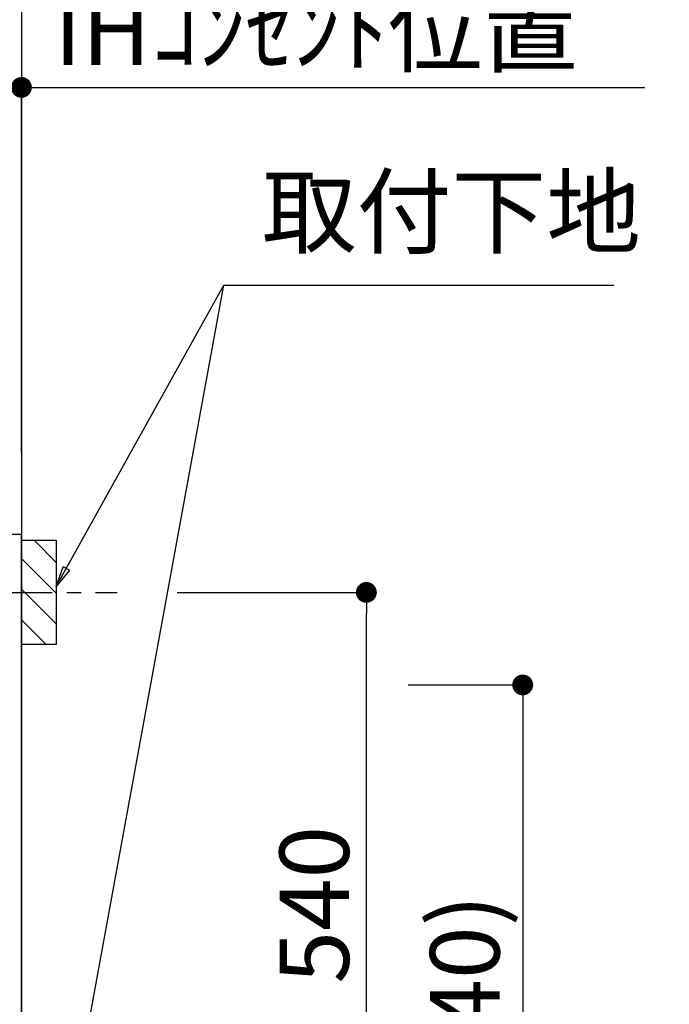
# Model space of a CAD drawing. Extents: x 0 to 26473, y -25 to 8845.
# Drawn here: x 18023 to 18584, y 2581 to 3433 of the extents above; entities that cross this region are included whole.
import ezdxf

# ---------------------------------------------------------------- set-up
doc = ezdxf.new("R2010")
doc.units = 0
doc.header["$LTSCALE"] = 50
doc.header["$MEASUREMENT"] = 0
doc.linetypes.add('CENTER', pattern=[2, 1.25, -0.25, 0.25, -0.25])
doc.layers.get('0').update_dxf_attribs({"linetype": 'CONTINUOUS'})
doc.layers.get('DEFPOINTS').update_dxf_attribs({"color": 146, "linetype": 'CONTINUOUS'})
for name, color, linetype in [('111-壁仕上', 3, 'CONTINUOUS'), ('120-キャビネット（外）', 7, 'CONTINUOUS'), ('150-機器', 8, 'CONTINUOUS'), ('160-文字', 254, 'CONTINUOUS'), ('166-寸法B', 11, 'CONTINUOUS'), ('180-補助', 161, 'CONTINUOUS')]:
    doc.layers.add(name, color=color, linetype=linetype)
doc.styles.add('KH001', font='txt')
doc.dimstyles.new('KH1xx030', dxfattribs={"dimscale": 30, "dimtxt": 2, "dimasz": 0.6, "dimexe": 0.3, "dimexo": 1.2, "dimgap": 0.5, "dimtad": 3, "dimdec": 1, "dimdsep": 46, "dimlunit": 6, "dimtxsty": 'KH001', "dimblk": 'DOT', "dimcen": 1, "dimdle": 1, "dimclrd": 256, "dimclre": 256, "dimclrt": 256, "dimadec": 0, "dimazin": 0, "dimtfac": 1, "dimtdec": 1, "dimtix": 1, "dimtmove": 2, "dimatfit": 3, "dimldrblk": 'CLOSEDBLANK', "dimfxl": 1, "dimtolj": 1, "dimtzin": 0, "dimlwd": -1, "dimlwe": -1, "dimarcsym": 0})

# ---------------------------------------------------------------- blocks, each defined once
blk = doc.blocks.new('_Dot')
at = {"color": 0, "linetype": 'ByBlock', "lineweight": -2}
blk.add_line((-0.5, 0), (-1, 0), dxfattribs=at)
at = {"color": 0, "linetype": 'ByBlock', "const_width": 0.5}
blk.add_lwpolyline([(-0.25, 0, 1), (0.25, 0, 1)], format="xyb", close=True, dxfattribs=at)
blk = doc.blocks.new('*D58')
at = {"layer": '166-寸法B', "transparency": 16777216}
for p, q in [((17765.06, 3103.47), (17765.06, 3382.97)), ((18024.06, 3063.49), (18024.06, 3382.97)), ((18006.06, 3373.97), (17783.06, 3373.97))]:
    blk.add_line(p, q, dxfattribs=at)
at = {"layer": 'DEFPOINTS', "color": 0, "transparency": 16777216}
for p in [(17765.06, 3373.97), (17765.06, 3067.47), (18024.06, 3027.49)]:
    blk.add_point(p, dxfattribs=at)
at = {"layer": '166-寸法B', "transparency": 16777216, "xscale": 18, "yscale": 18, "zscale": 18, "rotation": 180}
blk.add_blockref('_Dot', (17765.06, 3373.97), dxfattribs=at)
at = {"layer": '166-寸法B', "transparency": 16777216, "xscale": 18, "yscale": 18, "zscale": 18}
blk.add_blockref('_Dot', (18024.06, 3373.97), dxfattribs=at)
at = {"layer": '166-寸法B', "transparency": 16777216, "insert": (17894.56, 3418.97), "char_height": 60, "attachment_point": 5, "style": 'KH001'}
blk.add_mtext('\\A1;259', dxfattribs=at)
blk = doc.blocks.new('_ClosedBlank')
at = {"color": 0, "linetype": 'ByBlock', "lineweight": -2}
for p, q in [((-1, 0.167), (0, 0)), ((-1, 0.167), (-1, -0.167)), ((0, 0), (-1, -0.167))]:
    blk.add_line(p, q, dxfattribs=at)
blk = doc.blocks.new('*D169')
at = {"layer": '166-寸法B', "transparency": 16777216}
for p, q in [((18024.06, 3058.49), (18024.06, 3382.97)), ((17994.06, 3373.97), (18562.42, 3373.97))]:
    blk.add_line(p, q, dxfattribs=at)
at = {"layer": 'DEFPOINTS', "color": 0, "transparency": 16777216}
for p in [(18532.42, 3373.97), (18024.06, 3022.49), (18532.42, 2941.61)]:
    blk.add_point(p, dxfattribs=at)
at = {"layer": '166-寸法B', "transparency": 16777216, "insert": (18278.24, 3423.39), "char_height": 60, "attachment_point": 5, "style": 'KH001'}
blk.add_mtext('\\A1;IHｺﾝｾﾝﾄ位置', dxfattribs=at)
blk = doc.blocks.new('_None')
blk = doc.blocks.new('*D170')
at = {"layer": '166-寸法B', "transparency": 16777216}
for p, q in [((18357.91, 2857.49), (18465.91, 2857.49)), ((18456.91, 2839.49), (18456.91, 2185.49)), ((18060.06, 2167.49), (18465.91, 2167.49))]:
    blk.add_line(p, q, dxfattribs=at)
at = {"layer": 'DEFPOINTS', "color": 0, "transparency": 16777216}
for p in [(18321.91, 2857.49), (18024.06, 2167.49), (18456.91, 2167.49)]:
    blk.add_point(p, dxfattribs=at)
at = {"layer": '166-寸法B', "transparency": 16777216, "xscale": 18, "yscale": 18, "zscale": 18}
for p, rotation in [((18456.91, 2857.49), 90), ((18456.91, 2167.49), 270)]:
    blk.add_blockref('_Dot', p, dxfattribs=dict(at, rotation=rotation))
at = {"layer": '166-寸法B', "transparency": 16777216, "insert": (18406.89, 2512.49), "char_height": 60, "attachment_point": 5, "rotation": 90, "style": 'KH001'}
blk.add_mtext('\\A1;690(740)', dxfattribs=at)
blk = doc.blocks.new('*D172')
at = {"layer": '166-寸法B', "transparency": 16777216}
for p, q in [((18158.5, 2937.49), (18330.91, 2937.49)), ((18321.91, 2415.49), (18321.91, 2919.49)), ((18103.42, 2397.49), (18330.91, 2397.49))]:
    blk.add_line(p, q, dxfattribs=at)
at = {"layer": 'DEFPOINTS', "color": 0, "transparency": 16777216}
for p in [(18122.5, 2937.49), (18321.91, 2937.49), (18067.42, 2397.49)]:
    blk.add_point(p, dxfattribs=at)
at = {"layer": '166-寸法B', "transparency": 16777216, "xscale": 18, "yscale": 18, "zscale": 18}
for p, rotation in [((18321.91, 2937.49), 90), ((18321.91, 2397.49), 270)]:
    blk.add_blockref('_Dot', p, dxfattribs=dict(at, rotation=rotation))
at = {"layer": '166-寸法B', "transparency": 16777216, "insert": (18276.91, 2667.49), "char_height": 60, "attachment_point": 5, "rotation": 90, "style": 'KH001'}
blk.add_mtext('\\A1;540', dxfattribs=at)
blk = doc.blocks.new('*D254')
at = {"layer": '166-寸法B', "transparency": 16777216}
for p, q in [((18662.52, 4397.49), (18743.09, 4397.49)), ((18734.09, 4379.49), (18734.09, 2185.49)), ((18060.06, 2167.49), (18743.09, 2167.49))]:
    blk.add_line(p, q, dxfattribs=at)
at = {"layer": 'DEFPOINTS', "color": 0, "transparency": 16777216}
for p in [(18626.52, 4397.49), (18024.06, 2167.49), (18734.09, 2167.49)]:
    blk.add_point(p, dxfattribs=at)
at = {"layer": '166-寸法B', "transparency": 16777216, "xscale": 18, "yscale": 18, "zscale": 18}
for p, rotation in [((18734.09, 4397.49), 90), ((18734.09, 2167.49), 270)]:
    blk.add_blockref('_Dot', p, dxfattribs=dict(at, rotation=rotation))
at = {"layer": '166-寸法B', "transparency": 16777216, "insert": (18685.28, 3282.49), "char_height": 60, "attachment_point": 5, "rotation": 90, "style": 'KH001'}
blk.add_mtext('\\A1;2,230～2275', dxfattribs=at)
blk = doc.blocks.new('*D256')
at = {"layer": '166-寸法B', "transparency": 16777216}
for p, q in [((18223.01, 3892.49), (18878.13, 3892.49)), ((18869.13, 3874.49), (18869.13, 2185.49)), ((18060.06, 2167.49), (18878.13, 2167.49))]:
    blk.add_line(p, q, dxfattribs=at)
at = {"layer": 'DEFPOINTS', "color": 0, "transparency": 16777216}
for p in [(18187.01, 3892.49), (18024.06, 2167.49), (18869.13, 2167.49)]:
    blk.add_point(p, dxfattribs=at)
at = {"layer": '166-寸法B', "transparency": 16777216, "xscale": 18, "yscale": 18, "zscale": 18}
for p, rotation in [((18869.13, 3892.49), 90), ((18869.13, 2167.49), 270)]:
    blk.add_blockref('_Dot', p, dxfattribs=dict(at, rotation=rotation))
at = {"layer": '166-寸法B', "transparency": 16777216, "insert": (18820.32, 3029.99), "char_height": 60, "attachment_point": 5, "rotation": 90, "style": 'KH001'}
blk.add_mtext('\\A1;1,725', dxfattribs=at)

msp = doc.modelspace()

# ---------------------------------------------------------------- hatches: boundary and pattern name
at = {"layer": '180-補助'}
h = msp.add_hatch(dxfattribs=at)
h.set_pattern_fill('ANSI31', color=256, scale=150, style=0)
h.set_pattern_definition([(135, (472794.594, 2795.253), (13.25825215, 13.25825215), [])])
h.paths.add_polyline_path([(18054.06, 2892.49), (18024.06, 2892.49), (18024.06, 2982.49), (18054.06, 2982.49)])

# ---------------------------------------------------------------- linework, layer by layer
at = {"layer": '111-壁仕上', "ltscale": 2}
msp.add_line((18024.06, 4567.49), (18024.06, 2167.49), dxfattribs=at)
at = {"layer": '120-キャビネット（外）', "color": 6}
msp.add_lwpolyline([(18024.06, 2987.49), (18005.06, 2987.49), (18005.06, 2267.49), (18024.06, 2267.49)], close=True, dxfattribs=at)
at = {"layer": '150-機器', "color": 253, "linetype": 'Continuous'}
msp.add_lwpolyline([(18054.06, 2892.49), (18024.06, 2892.49), (18024.06, 2982.49), (18054.06, 2982.49)], close=True, dxfattribs=at)
at = {"layer": '180-補助', "linetype": 'CENTER'}
msp.add_line((17888.11, 2937.49), (18106.85, 2937.49), dxfattribs=at)

# ---------------------------------------------------------------- texts
at = {"layer": '160-文字', "insert": (18231.7, 3217.92), "char_height": 60, "attachment_point": 7, "style": 'KH001'}
msp.add_mtext('取付下地', dxfattribs=at)

# ---------------------------------------------------------------- dimensions: what is measured, and where the dimension line sits
at = {"layer": '166-寸法B'}
for base, p1, p2, angle, text, override, picture, middle in [((18734.09, 2167.49), (18626.52, 4397.49), (18024.06, 2167.49), 90, '<>～2275', {"dimpost": ''}, '*D254', (18685.28, 3282.49)), ((18532.42, 3373.97), (18024.06, 3022.49), (18532.42, 2941.61), 180, 'IHｺﾝｾﾝﾄ位置', {"dimblk1": 'None', "dimblk2": 'None', "dimsah": 1, "dimse2": 1}, '*D169', (18278.24, 3423.39))]:
    dim = msp.add_linear_dim(base=base, p1=p1, p2=p2, angle=angle, text=text, dimstyle='KH1xx030', override=override, dxfattribs=at)
    dim.commit()
    dim.dimension.update_dxf_attribs({"geometry": picture, "text_midpoint": middle})
for base, p1, p2, override, picture, middle in [((18869.13, 2167.49), (18187.01, 3892.49), (18024.06, 2167.49), {"dimpost": ''}, '*D256', (18820.32, 3029.99)), ((18321.91, 2937.49), (18067.42, 2397.49), (18122.5, 2937.49), {"dimpost": ''}, '*D172', (18276.91, 2667.49)), ((18456.91, 2167.49), (18321.91, 2857.49), (18024.06, 2167.49), {"dimpost": '(740)'}, '*D170', (18406.89, 2512.49))]:
    dim = msp.add_linear_dim(base=base, p1=p1, p2=p2, angle=90, dimstyle='KH1xx030', override=override, dxfattribs=at)
    dim.commit()
    dim.dimension.update_dxf_attribs({"geometry": picture, "text_midpoint": middle})
dim = msp.add_linear_dim(base=(17765.06, 3373.97), p1=(18024.06, 3027.49), p2=(17765.06, 3067.47), angle=180, dimstyle='KH1xx030', dxfattribs=at)
dim.commit()
dim.dimension.update_dxf_attribs({"geometry": '*D58', "text_midpoint": (17894.56, 3418.97)})

# ---------------------------------------------------------------- leaders
at = {"layer": '160-文字', "annotation_type": 0, "has_hookline": 1, "hookline_direction": 0}
for points, text_width in [([(18054.06, 2942.49), (18198.7, 3202.92), (18216.7, 3202.92)], 303.96), ([(17775.06, 2837.49), (18243.5, 1148.19), (18261.5, 1148.19)], 1397.06)]:
    msp.add_leader(points, dimstyle='KH1xx030', override={"dimgap": 0.5, "dimtad": 1}, dxfattribs=dict(at, text_width=text_width))
at = {"layer": '160-文字'}
msp.add_leader([(18054.06, 2411.84), (18198.7, 3202.92)], dimstyle='KH1xx030', override={"dimgap": 0.5, "dimtad": 1}, dxfattribs=at)

doc.saveas('drawing.dxf')
